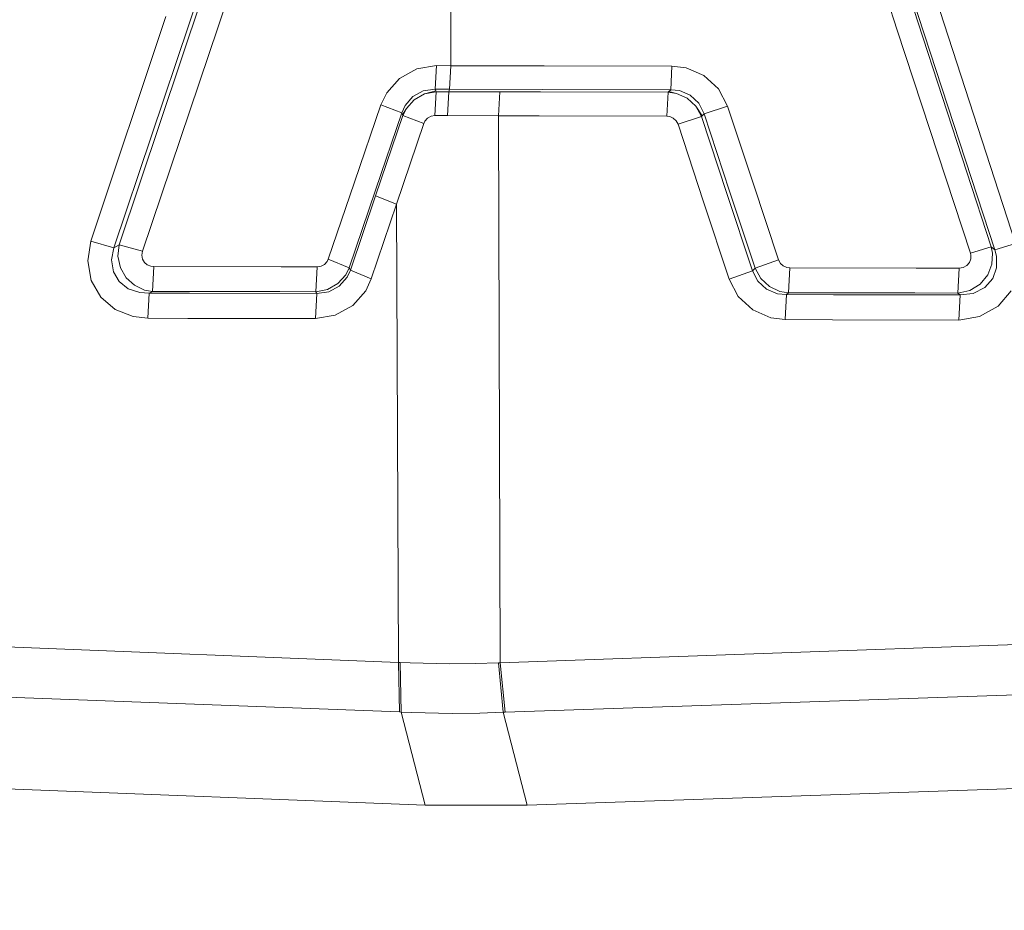
# Model space of a CAD drawing. Units: millimetres. Extents: x 645 to 10360, y -356 to 3654.
# Drawn here: x 2312 to 2320, y 1961 to 1968 of the extents above; entities that cross this region are included whole.
import ezdxf

# ---------------------------------------------------------------- set-up
doc = ezdxf.new("R2010")
doc.units = ezdxf.units.MM
doc.layers.add('1', color=7, linetype='Continuous', true_color=0xffffff)
doc.styles.add('blockfont', font='simplex.shx')
doc.dimstyles.get("Standard").update_dxf_attribs({"dimtxt": 0.18, "dimasz": 0.18, "dimexe": 0.18, "dimexo": 0.0625, "dimgap": 0.09, "dimtad": 0, "dimtih": 1, "dimtoh": 1, "dimdec": 4, "dimzin": 0, "dimdsep": 46, "dimtxsty": 'Standard', "dimcen": 0.09, "dimadec": 0, "dimazin": 0, "dimtfac": 1, "dimtdec": 4, "dimtofl": 0, "dimtmove": 0, "dimatfit": 3, "dimfxl": 1, "dimtolj": 1, "dimtzin": 0, "dimarcsym": 0})

# ---------------------------------------------------------------- blocks, each defined once
blk = doc.blocks.new('_U7')
at = {"layer": '1', "color": 18, "lineweight": 13}
for p, q in [((844.75006, 1254.050024), (844.75006, 3321.66128)), ((844.75006, 3319.66128), (2582.020863, 3319.66128)), ((4820, 3319.66128), (3082.729197, 3319.66128)), ((2613.885447, 3244.66128), (2588.885447, 3244.66128)), ((2588.885447, 3244.66128), (2588.885447, 3150.91128)), ((2845.552113, 3244.66128), (2820.552113, 3244.66128)), ((2845.552113, 3150.91128), (2845.552113, 3244.66128)), ((2588.885447, 3150.91128), (2613.885447, 3150.91128)), ((2820.552113, 3150.91128), (2845.552113, 3150.91128))]:
    blk.add_line(p, q, dxfattribs=at)
at = {"layer": '1', "color": 18, "lineweight": 70}
for points in [[(844.75006, 3319.66128), (894.750011, 3333.05874), (894.750109, 3306.263821)], [(4820, 3319.66128), (4770.000049, 3306.263821), (4769.999951, 3333.05874)]]:
    blk.add_solid(points, dxfattribs=at)
at = {"layer": '1', "color": 18, "linetype": 'Continuous', "lineweight": 13, "char_height": 50, "attachment_point": 7, "line_spacing_factor": 0.903614, "style": 'blockfont'}
for s, insert in [('\\W1.2899;156.5', (2586.170863, 3280.765447)), ('\\W1.1047;BBC', (2925.441697, 3280.765447)), ('\\W1.1591;3975', (2613.410447, 3158.890447))]:
    blk.add_mtext(s, dxfattribs=dict(at, insert=insert))

msp = doc.modelspace()

# ---------------------------------------------------------------- linework, layer by layer
at = {"layer": '1', "color": 18, "linetype": 'Continuous', "lineweight": 13}
for p, q in [((2319.709672, 1968.297608), (2319.107903, 1970.161565)), ((2319.709672, 1968.297608), (2319.107903, 1970.161565)), ((2314.276828, 1970.149525), (2313.645495, 1968.288191)), ((2314.276828, 1970.149525), (2313.645495, 1968.288191)), ((2319.535626, 1968.238004), (2318.933381, 1970.093735)), ((2319.535626, 1968.238004), (2318.933381, 1970.093735)), ((2319.607629, 1969.272859), (2320.51958, 1966.461308)), ((2319.607629, 1969.272859), (2320.51958, 1966.461308)), ((2313.990964, 1969.215997), (2313.063992, 1966.450818)), ((2313.990964, 1969.215997), (2313.063992, 1966.450818)), ((2320.346011, 1966.409571), (2319.433345, 1969.208606)), ((2320.346011, 1966.409571), (2319.433345, 1969.208606)), ((2314.184798, 1969.150431), (2313.257111, 1966.397412)), ((2314.184798, 1969.150431), (2313.257111, 1966.397412)), ((2315.824164, 1968.946584), (2315.82178, 1967.94153)), ((2315.824164, 1968.946584), (2315.82178, 1967.94153)), ((2312.828196, 1966.480739), (2313.451899, 1968.350418)), ((2312.828196, 1966.480739), (2313.451899, 1968.350418)), ((2313.645495, 1968.288191), (2313.021315, 1966.426738)), ((2313.645495, 1968.288191), (2313.021315, 1966.426738)), ((2319.709672, 1968.297608), (2320.317401, 1966.433771)), ((2319.709672, 1968.297608), (2320.317401, 1966.433771)), ((2320.143832, 1966.382511), (2319.535626, 1968.238004)), ((2320.143832, 1966.382511), (2319.535626, 1968.238004)), ((2315.702332, 1967.941768), (2315.540446, 1967.914946)), ((2315.702332, 1967.941768), (2315.540446, 1967.914946)), ((2315.702332, 1967.941768), (2315.691603, 1967.745312)), ((2315.702332, 1967.941768), (2315.691603, 1967.745312)), ((2315.702332, 1967.941768), (2315.82178, 1967.94153)), ((2315.702332, 1967.941768), (2315.82178, 1967.94153)), ((2315.82178, 1967.94153), (2315.811051, 1967.745073)), ((2315.82178, 1967.94153), (2315.811051, 1967.745073)), ((2315.811766, 1967.745073), (2315.822495, 1967.94153)), ((2315.811766, 1967.745073), (2315.822495, 1967.94153)), ((2315.82178, 1967.94153), (2315.822495, 1967.94153)), ((2315.82178, 1967.94153), (2315.822495, 1967.94153)), ((2315.822495, 1967.94153), (2316.599501, 1967.93998)), ((2315.822495, 1967.94153), (2316.599501, 1967.93998)), ((2317.661895, 1967.937835), (2316.599501, 1967.93998)), ((2317.661895, 1967.937835), (2316.599501, 1967.93998)), ((2315.540446, 1967.914946), (2315.396441, 1967.835911)), ((2315.540446, 1967.914946), (2315.396441, 1967.835911)), ((2317.651166, 1967.741139), (2317.661895, 1967.937835)), ((2317.651166, 1967.741139), (2317.661895, 1967.937835)), ((2317.661895, 1967.937835), (2317.779435, 1967.923529)), ((2317.661895, 1967.937835), (2317.779435, 1967.923529)), ((2317.927731, 1967.859514), (2317.779435, 1967.923529)), ((2317.927731, 1967.859514), (2317.779435, 1967.923529)), ((2318.047656, 1967.748769), (2317.927731, 1967.859514)), ((2318.047656, 1967.748769), (2317.927731, 1967.859514)), ((2315.396441, 1967.835911), (2315.289153, 1967.715271)), ((2315.396441, 1967.835911), (2315.289153, 1967.715271)), ((2315.241231, 1967.614658), (2315.289153, 1967.715271)), ((2315.241231, 1967.614658), (2315.289153, 1967.715271)), ((2315.593375, 1967.731126), (2315.506829, 1967.684038)), ((2315.593375, 1967.731126), (2315.506829, 1967.684038)), ((2315.518273, 1967.65817), (2315.604581, 1967.706807)), ((2315.518273, 1967.65817), (2315.604581, 1967.706807)), ((2315.593375, 1967.731126), (2315.691603, 1967.745312)), ((2315.593375, 1967.731126), (2315.691603, 1967.745312)), ((2315.698041, 1967.731364), (2315.604581, 1967.706807)), ((2315.698041, 1967.731364), (2315.604581, 1967.706807)), ((2315.604581, 1967.706807), (2315.70114, 1967.725046)), ((2315.604581, 1967.706807), (2315.70114, 1967.725046)), ((2315.70114, 1967.725046), (2315.690173, 1967.526324)), ((2315.70114, 1967.725046), (2315.690173, 1967.526324)), ((2315.691603, 1967.745312), (2315.698041, 1967.731364)), ((2315.691603, 1967.745312), (2315.811051, 1967.745073)), ((2315.691603, 1967.745312), (2315.698041, 1967.731364)), ((2315.691603, 1967.745312), (2315.811051, 1967.745073)), ((2315.698041, 1967.731364), (2315.70114, 1967.725046)), ((2315.698041, 1967.731364), (2315.70114, 1967.725046)), ((2315.70114, 1967.725046), (2315.806044, 1967.724808)), ((2315.70114, 1967.725046), (2315.806044, 1967.724808)), ((2315.795316, 1967.526086), (2315.806044, 1967.724808)), ((2315.795316, 1967.526086), (2315.806044, 1967.724808)), ((2315.806044, 1967.724808), (2315.811766, 1967.745073)), ((2315.806044, 1967.724808), (2315.811766, 1967.745073)), ((2315.806044, 1967.724808), (2316.228999, 1967.723973)), ((2315.806044, 1967.724808), (2316.228999, 1967.723973)), ((2315.811051, 1967.745073), (2315.81129, 1967.745073)), ((2315.811051, 1967.745073), (2315.81129, 1967.745073)), ((2315.811766, 1967.745073), (2315.81129, 1967.745073)), ((2315.811766, 1967.745073), (2315.81129, 1967.745073)), ((2315.811766, 1967.745073), (2316.588773, 1967.743404)), ((2315.811766, 1967.745073), (2316.588773, 1967.743404)), ((2316.218508, 1967.525132), (2316.228999, 1967.723973)), ((2316.218508, 1967.525132), (2316.228999, 1967.723973)), ((2316.228999, 1967.723973), (2316.567553, 1967.723258)), ((2316.228999, 1967.723973), (2316.567553, 1967.723258)), ((2316.567553, 1967.723258), (2317.630185, 1967.720993)), ((2316.567553, 1967.723258), (2317.630185, 1967.720993)), ((2317.651166, 1967.741139), (2316.588773, 1967.743404)), ((2317.651166, 1967.741139), (2316.588773, 1967.743404)), ((2317.630185, 1967.720993), (2317.619456, 1967.522033)), ((2317.630185, 1967.720993), (2317.619456, 1967.522033)), ((2317.630185, 1967.720993), (2317.636861, 1967.727549)), ((2317.630185, 1967.720993), (2317.636861, 1967.727549)), ((2317.630185, 1967.720993), (2317.699326, 1967.710741)), ((2317.630185, 1967.720993), (2317.699326, 1967.710741)), ((2317.636861, 1967.727549), (2317.651166, 1967.741139)), ((2317.636861, 1967.727549), (2317.651166, 1967.741139)), ((2317.636861, 1967.727549), (2317.699326, 1967.710741)), ((2317.636861, 1967.727549), (2317.699326, 1967.710741)), ((2317.651166, 1967.741139), (2317.723407, 1967.734106)), ((2317.651166, 1967.741139), (2317.723407, 1967.734106)), ((2317.787064, 1967.671044), (2317.699326, 1967.710741)), ((2317.787064, 1967.671044), (2317.699326, 1967.710741)), ((2317.813529, 1967.696555), (2317.723407, 1967.734106)), ((2317.813529, 1967.696555), (2317.723407, 1967.734106)), ((2317.885293, 1967.62944), (2317.813529, 1967.696555)), ((2317.885293, 1967.62944), (2317.813529, 1967.696555)), ((2318.12395, 1967.604645), (2318.047656, 1967.748769)), ((2318.12395, 1967.604645), (2318.047656, 1967.748769)), ((2315.021886, 1966.973551), (2315.241231, 1967.614658)), ((2315.021886, 1966.973551), (2315.241231, 1967.614658)), ((2315.241231, 1967.614658), (2315.414323, 1967.548735)), ((2315.241231, 1967.614658), (2315.414323, 1967.548735)), ((2315.506829, 1967.684038), (2315.442694, 1967.610605)), ((2315.506829, 1967.684038), (2315.442694, 1967.610605)), ((2315.518273, 1967.65817), (2315.453662, 1967.58581)), ((2315.518273, 1967.65817), (2315.453662, 1967.58581)), ((2317.787064, 1967.671044), (2317.859305, 1967.604525)), ((2317.787064, 1967.671044), (2317.859305, 1967.604525)), ((2317.885293, 1967.62944), (2317.9294, 1967.540987)), ((2317.885293, 1967.62944), (2317.9294, 1967.540987)), ((2315.414323, 1967.548735), (2315.195216, 1966.904886)), ((2315.414323, 1967.548735), (2315.195216, 1966.904886)), ((2315.442694, 1967.610605), (2315.414323, 1967.548735)), ((2315.442694, 1967.610605), (2315.414323, 1967.548735)), ((2315.414323, 1967.548735), (2315.421952, 1967.532761)), ((2315.414323, 1967.548735), (2315.421952, 1967.532761)), ((2315.421952, 1967.532761), (2315.453662, 1967.58581)), ((2315.421952, 1967.532761), (2315.453662, 1967.58581)), ((2315.424575, 1967.52692), (2315.421952, 1967.532761)), ((2315.424575, 1967.52692), (2315.421952, 1967.532761)), ((2315.424575, 1967.52692), (2315.453662, 1967.58581)), ((2315.424575, 1967.52692), (2315.453662, 1967.58581)), ((2317.859305, 1967.604525), (2317.906512, 1967.519172)), ((2317.912711, 1967.525132), (2317.859305, 1967.604525)), ((2317.859305, 1967.604525), (2317.906512, 1967.519172)), ((2317.912711, 1967.525132), (2317.859305, 1967.604525)), ((2317.9294, 1967.540987), (2317.912711, 1967.525132)), ((2317.9294, 1967.540987), (2317.912711, 1967.525132)), ((2318.12395, 1967.604645), (2317.9294, 1967.540987)), ((2318.12395, 1967.604645), (2317.9294, 1967.540987)), ((2317.9294, 1967.540987), (2318.141116, 1966.898806)), ((2317.9294, 1967.540987), (2318.141116, 1966.898806)), ((2318.12395, 1967.604645), (2318.335665, 1966.965325)), ((2318.12395, 1967.604645), (2318.335665, 1966.965325)), ((2315.424575, 1967.52692), (2315.197362, 1966.859944)), ((2315.424575, 1967.52692), (2315.197362, 1966.859944)), ((2315.597905, 1967.460163), (2315.370692, 1966.790326)), ((2315.597905, 1967.460163), (2315.370692, 1966.790326)), ((2315.424575, 1967.52692), (2315.597905, 1967.460163)), ((2315.424575, 1967.52692), (2315.597905, 1967.460163)), ((2315.597905, 1967.460163), (2315.607442, 1967.480309)), ((2315.597905, 1967.460163), (2315.607442, 1967.480309)), ((2315.628899, 1967.504747), (2315.607442, 1967.480309)), ((2315.628899, 1967.504747), (2315.607442, 1967.480309)), ((2315.657748, 1967.52084), (2315.628899, 1967.504747)), ((2315.657748, 1967.52084), (2315.628899, 1967.504747)), ((2315.657748, 1967.52084), (2315.690173, 1967.526324)), ((2315.657748, 1967.52084), (2315.690173, 1967.526324)), ((2315.690173, 1967.526324), (2315.795316, 1967.526086)), ((2315.690173, 1967.526324), (2315.795316, 1967.526086)), ((2315.795316, 1967.526086), (2316.218508, 1967.525132)), ((2315.795316, 1967.526086), (2316.218508, 1967.525132)), ((2316.218508, 1967.525132), (2316.556824, 1967.524417)), ((2316.218508, 1967.525132), (2316.234244, 1962.975629)), ((2316.218508, 1967.525132), (2316.556824, 1967.524417)), ((2316.218508, 1967.525132), (2316.234244, 1962.975629)), ((2316.556824, 1967.524417), (2317.619456, 1967.522033)), ((2316.556824, 1967.524417), (2317.619456, 1967.522033)), ((2317.619456, 1967.522033), (2317.64306, 1967.519172)), ((2317.619456, 1967.522033), (2317.64306, 1967.519172)), ((2317.672862, 1967.506178), (2317.64306, 1967.519172)), ((2317.672862, 1967.506178), (2317.64306, 1967.519172)), ((2317.696942, 1967.483886), (2317.672862, 1967.506178)), ((2317.696942, 1967.483886), (2317.672862, 1967.506178)), ((2317.696942, 1967.483886), (2317.712201, 1967.454799)), ((2317.696942, 1967.483886), (2317.712201, 1967.454799)), ((2317.906512, 1967.519172), (2317.712201, 1967.454799)), ((2317.906512, 1967.519172), (2317.712201, 1967.454799)), ((2317.712201, 1967.454799), (2317.924155, 1966.810234)), ((2317.712201, 1967.454799), (2317.924155, 1966.810234)), ((2317.912711, 1967.525132), (2317.906512, 1967.519172)), ((2317.912711, 1967.525132), (2317.906512, 1967.519172)), ((2317.906512, 1967.519172), (2318.118705, 1966.877468)), ((2317.906512, 1967.519172), (2318.118705, 1966.877468)), ((2314.803733, 1966.333039), (2315.021886, 1966.973551)), ((2314.803733, 1966.333039), (2315.021886, 1966.973551)), ((2318.335665, 1966.965325), (2318.548096, 1966.326244)), ((2318.335665, 1966.965325), (2318.548096, 1966.326244)), ((2314.977301, 1966.261514), (2315.195216, 1966.904886)), ((2314.977301, 1966.261514), (2315.195216, 1966.904886)), ((2318.118705, 1966.877468), (2318.331374, 1966.236241)), ((2318.118705, 1966.877468), (2318.331374, 1966.236241)), ((2318.141116, 1966.898806), (2318.353308, 1966.256984)), ((2318.141116, 1966.898806), (2318.353308, 1966.256984)), ((2314.987077, 1966.24089), (2315.197362, 1966.859825)), ((2314.987077, 1966.24089), (2315.197362, 1966.859825)), ((2315.197362, 1966.859825), (2315.197362, 1966.859944)), ((2315.197362, 1966.859825), (2315.197362, 1966.859944)), ((2315.197362, 1966.859825), (2315.370692, 1966.790326)), ((2315.197362, 1966.859825), (2315.370692, 1966.790326)), ((2317.924155, 1966.810234), (2318.136586, 1966.166265)), ((2317.924155, 1966.810234), (2318.136586, 1966.166265)), ((2315.160645, 1966.168649), (2315.370692, 1966.790326)), ((2315.160645, 1966.168649), (2315.370692, 1966.790326)), ((2315.370692, 1966.790326), (2315.386666, 1962.977417)), ((2315.370692, 1966.790326), (2315.386666, 1962.977417)), ((2312.828196, 1966.480739), (2312.802447, 1966.317542)), ((2312.828196, 1966.480739), (2312.802447, 1966.317542)), ((2313.021315, 1966.426738), (2312.828196, 1966.480739)), ((2313.021315, 1966.426738), (2312.828196, 1966.480739)), ((2313.021315, 1966.426738), (2313.000335, 1966.326244)), ((2313.021315, 1966.426738), (2313.000335, 1966.326244)), ((2313.063992, 1966.450818), (2313.021315, 1966.426738)), ((2313.063992, 1966.450818), (2313.021315, 1966.426738)), ((2313.063992, 1966.450818), (2313.054217, 1966.356166)), ((2313.063992, 1966.450818), (2313.054217, 1966.356166)), ((2313.257111, 1966.397412), (2313.063992, 1966.450818)), ((2313.257111, 1966.397412), (2313.063992, 1966.450818)), ((2313.252105, 1966.364987), (2313.257111, 1966.397412)), ((2313.252105, 1966.364987), (2313.257111, 1966.397412)), ((2320.317401, 1966.433771), (2320.143832, 1966.382511)), ((2320.317401, 1966.433771), (2320.143832, 1966.382511)), ((2320.317401, 1966.433771), (2320.327414, 1966.383107)), ((2320.346011, 1966.409571), (2320.317401, 1966.433771)), ((2320.317401, 1966.433771), (2320.327414, 1966.383107)), ((2320.346011, 1966.409571), (2320.317401, 1966.433771)), ((2320.322884, 1966.291197), (2320.327414, 1966.383107)), ((2320.322884, 1966.291197), (2320.327414, 1966.383107)), ((2320.346011, 1966.409571), (2320.51958, 1966.461308)), ((2320.346011, 1966.409571), (2320.51958, 1966.461308)), ((2320.346011, 1966.409571), (2320.360316, 1966.356046)), ((2320.346011, 1966.409571), (2320.360316, 1966.356046)), ((2312.802447, 1966.317542), (2312.832726, 1966.154583)), ((2312.802447, 1966.317542), (2312.832726, 1966.154583)), ((2313.000335, 1966.326244), (2313.015832, 1966.227658)), ((2313.000335, 1966.326244), (2313.015832, 1966.227658)), ((2313.054217, 1966.356166), (2313.07496, 1966.260083)), ((2313.054217, 1966.356166), (2313.07496, 1966.260083)), ((2313.252105, 1966.364987), (2313.258065, 1966.332562)), ((2313.252105, 1966.364987), (2313.258065, 1966.332562)), ((2313.258065, 1966.332562), (2313.274277, 1966.305263)), ((2313.258065, 1966.332562), (2313.274277, 1966.305263)), ((2313.274277, 1966.305263), (2313.298119, 1966.285117)), ((2313.274277, 1966.305263), (2313.298119, 1966.285117)), ((2314.772738, 1966.288932), (2314.794434, 1966.31337)), ((2314.772738, 1966.288932), (2314.794434, 1966.31337)), ((2314.803733, 1966.333039), (2314.794434, 1966.31337)), ((2314.803733, 1966.333039), (2314.794434, 1966.31337)), ((2314.803733, 1966.333039), (2314.977301, 1966.261514)), ((2314.803733, 1966.333039), (2314.977301, 1966.261514)), ((2318.353308, 1966.256984), (2318.548096, 1966.326244)), ((2318.353308, 1966.256984), (2318.548096, 1966.326244)), ((2318.548096, 1966.326244), (2318.563355, 1966.297515)), ((2318.548096, 1966.326244), (2318.563355, 1966.297515)), ((2320.114745, 1966.279276), (2320.136203, 1966.304429)), ((2320.114745, 1966.279276), (2320.136203, 1966.304429)), ((2320.136203, 1966.304429), (2320.147408, 1966.333993)), ((2320.136203, 1966.304429), (2320.147408, 1966.333993)), ((2320.147885, 1966.365106), (2320.143832, 1966.382511)), ((2320.147885, 1966.365106), (2320.143832, 1966.382511)), ((2320.147408, 1966.333993), (2320.147885, 1966.365106)), ((2320.147408, 1966.333993), (2320.147885, 1966.365106)), ((2320.361031, 1966.259964), (2320.360316, 1966.356046)), ((2320.361031, 1966.259964), (2320.360316, 1966.356046)), ((2313.015832, 1966.227658), (2313.064708, 1966.145881)), ((2313.015832, 1966.227658), (2313.064708, 1966.145881)), ((2313.07496, 1966.260083), (2313.12312, 1966.177471)), ((2313.07496, 1966.260083), (2313.12312, 1966.177471)), ((2313.298119, 1966.285117), (2313.32816, 1966.273196)), ((2313.298119, 1966.285117), (2313.32816, 1966.273196)), ((2313.32816, 1966.273196), (2313.351763, 1966.270573)), ((2313.32816, 1966.273196), (2313.351763, 1966.270573)), ((2313.351763, 1966.270573), (2313.340558, 1966.064341)), ((2313.351763, 1966.270573), (2313.340558, 1966.064341)), ((2314.411057, 1966.268189), (2313.351763, 1966.270573)), ((2314.411057, 1966.268189), (2313.351763, 1966.270573)), ((2314.411057, 1966.268189), (2314.710988, 1966.267593)), ((2314.411057, 1966.268189), (2314.710988, 1966.267593)), ((2314.710988, 1966.267593), (2314.699782, 1966.0616)), ((2314.710988, 1966.267593), (2314.699782, 1966.0616)), ((2314.710988, 1966.267593), (2314.743651, 1966.272958)), ((2314.710988, 1966.267593), (2314.743651, 1966.272958)), ((2314.772738, 1966.288932), (2314.743651, 1966.272958)), ((2314.772738, 1966.288932), (2314.743651, 1966.272958)), ((2314.977301, 1966.261514), (2314.94893, 1966.202982)), ((2314.977301, 1966.261514), (2314.94893, 1966.202982)), ((2314.959897, 1966.181286), (2314.987077, 1966.24089)), ((2314.959897, 1966.181286), (2314.987077, 1966.24089)), ((2314.977301, 1966.261514), (2314.987077, 1966.24089)), ((2314.977301, 1966.261514), (2314.987077, 1966.24089)), ((2314.987077, 1966.24089), (2315.160645, 1966.168649)), ((2314.987077, 1966.24089), (2315.160645, 1966.168649)), ((2318.331374, 1966.236241), (2318.136586, 1966.166265)), ((2318.331374, 1966.236241), (2318.136586, 1966.166265)), ((2318.331374, 1966.236241), (2318.353308, 1966.256984)), ((2318.331374, 1966.236241), (2318.353308, 1966.256984)), ((2318.331374, 1966.236241), (2318.376197, 1966.148861)), ((2318.331374, 1966.236241), (2318.376197, 1966.148861)), ((2318.353308, 1966.256984), (2318.400277, 1966.171272)), ((2318.353308, 1966.256984), (2318.400277, 1966.171272)), ((2318.587197, 1966.275461), (2318.563355, 1966.297515)), ((2318.587197, 1966.275461), (2318.563355, 1966.297515)), ((2318.587197, 1966.275461), (2318.617238, 1966.262467)), ((2318.587197, 1966.275461), (2318.617238, 1966.262467)), ((2318.617238, 1966.262467), (2318.641318, 1966.259487)), ((2318.617238, 1966.262467), (2318.641318, 1966.259487)), ((2318.630828, 1966.053255), (2318.641318, 1966.259487)), ((2318.630828, 1966.053255), (2318.641318, 1966.259487)), ((2318.641318, 1966.259487), (2319.692744, 1966.25746)), ((2318.641318, 1966.259487), (2319.692744, 1966.25746)), ((2320.049418, 1966.256745), (2319.692744, 1966.25746)), ((2320.049418, 1966.256745), (2319.692744, 1966.25746)), ((2320.039166, 1966.050275), (2320.049418, 1966.256745)), ((2320.039166, 1966.050275), (2320.049418, 1966.256745)), ((2320.083989, 1966.262348), (2320.049418, 1966.256745)), ((2320.083989, 1966.262348), (2320.049418, 1966.256745)), ((2320.083989, 1966.262348), (2320.114745, 1966.279276)), ((2320.083989, 1966.262348), (2320.114745, 1966.279276)), ((2320.289267, 1966.202863), (2320.322884, 1966.291197)), ((2320.289267, 1966.202863), (2320.322884, 1966.291197)), ((2320.328845, 1966.170438), (2320.361031, 1966.259964)), ((2320.328845, 1966.170438), (2320.361031, 1966.259964)), ((2312.832726, 1966.154583), (2312.913073, 1966.017015)), ((2312.832726, 1966.154583), (2312.913073, 1966.017015)), ((2313.064708, 1966.145881), (2313.139809, 1966.086872)), ((2313.064708, 1966.145881), (2313.139809, 1966.086872)), ((2313.12312, 1966.177471), (2313.191546, 1966.114767)), ((2313.12312, 1966.177471), (2313.191546, 1966.114767)), ((2314.88408, 1966.129549), (2314.94893, 1966.202982)), ((2314.88408, 1966.129549), (2314.94893, 1966.202982)), ((2314.895047, 1966.107376), (2314.959897, 1966.181286)), ((2314.895047, 1966.107376), (2314.959897, 1966.181286)), ((2315.11463, 1966.070063), (2315.160645, 1966.168649)), ((2315.11463, 1966.070063), (2315.160645, 1966.168649)), ((2318.136586, 1966.166265), (2318.213118, 1966.021307)), ((2318.136586, 1966.166265), (2318.213118, 1966.021307)), ((2318.376197, 1966.148861), (2318.448676, 1966.0827)), ((2318.376197, 1966.148861), (2318.448676, 1966.0827)), ((2318.400277, 1966.171272), (2318.472041, 1966.104515)), ((2318.400277, 1966.171272), (2318.472041, 1966.104515)), ((2320.225848, 1966.125615), (2320.289267, 1966.202863)), ((2320.225848, 1966.125615), (2320.289267, 1966.202863)), ((2320.262326, 1966.095455), (2320.328845, 1966.170438)), ((2320.262326, 1966.095455), (2320.328845, 1966.170438)), ((2313.139809, 1966.086872), (2313.235415, 1966.05397)), ((2313.139809, 1966.086872), (2313.235415, 1966.05397)), ((2313.191546, 1966.114767), (2313.275231, 1966.075428)), ((2313.191546, 1966.114767), (2313.275231, 1966.075428)), ((2313.340558, 1966.064341), (2313.275231, 1966.075428)), ((2313.340558, 1966.064341), (2313.275231, 1966.075428)), ((2313.340558, 1966.064341), (2313.31314, 1966.048844)), ((2313.340558, 1966.064341), (2313.31314, 1966.048844)), ((2313.340558, 1966.064341), (2314.40009, 1966.062196)), ((2313.340558, 1966.064341), (2314.40009, 1966.062196)), ((2314.699782, 1966.0616), (2314.40009, 1966.062196)), ((2314.699782, 1966.0616), (2314.40009, 1966.062196)), ((2314.699782, 1966.0616), (2314.797295, 1966.080196)), ((2314.699782, 1966.0616), (2314.797295, 1966.080196)), ((2314.699782, 1966.0616), (2314.707412, 1966.045864)), ((2314.699782, 1966.0616), (2314.707412, 1966.045864)), ((2314.707412, 1966.045864), (2314.807071, 1966.060169)), ((2314.707412, 1966.045864), (2314.807071, 1966.060169)), ((2314.797295, 1966.080196), (2314.88408, 1966.129549)), ((2314.797295, 1966.080196), (2314.88408, 1966.129549)), ((2314.807071, 1966.060169), (2314.895047, 1966.107376)), ((2314.807071, 1966.060169), (2314.895047, 1966.107376)), ((2315.006388, 1965.946443), (2315.11463, 1966.070063)), ((2315.006388, 1965.946443), (2315.11463, 1966.070063)), ((2318.448676, 1966.0827), (2318.539513, 1966.045149)), ((2318.448676, 1966.0827), (2318.539513, 1966.045149)), ((2318.472041, 1966.104515), (2318.560017, 1966.063984)), ((2318.472041, 1966.104515), (2318.560017, 1966.063984)), ((2318.630828, 1966.053255), (2318.560017, 1966.063984)), ((2318.630828, 1966.053255), (2318.560017, 1966.063984)), ((2320.039166, 1966.050275), (2320.137633, 1966.071613)), ((2320.039166, 1966.050275), (2320.137633, 1966.071613)), ((2320.137633, 1966.071613), (2320.225848, 1966.125615)), ((2320.137633, 1966.071613), (2320.225848, 1966.125615)), ((2320.166482, 1966.047414), (2320.262326, 1966.095455)), ((2320.166482, 1966.047414), (2320.262326, 1966.095455)), ((2320.373906, 1965.940244), (2320.482148, 1966.068037)), ((2320.373906, 1965.940244), (2320.482148, 1966.068037)), ((2312.913073, 1966.017015), (2313.032283, 1965.914972)), ((2312.913073, 1966.017015), (2313.032283, 1965.914972)), ((2313.31314, 1966.048844), (2313.235415, 1966.05397)), ((2313.31314, 1966.048844), (2313.235415, 1966.05397)), ((2313.31314, 1966.048844), (2313.301934, 1965.840466)), ((2313.31314, 1966.048844), (2313.301934, 1965.840466)), ((2313.31314, 1966.048844), (2313.647879, 1966.048129)), ((2313.31314, 1966.048844), (2313.647879, 1966.048129)), ((2314.707412, 1966.045864), (2313.647879, 1966.048129)), ((2314.707412, 1966.045864), (2313.647879, 1966.048129)), ((2314.707412, 1966.045864), (2314.696206, 1965.837725)), ((2314.707412, 1966.045864), (2314.696206, 1965.837725)), ((2318.213118, 1966.021307), (2318.333281, 1965.909965)), ((2318.213118, 1966.021307), (2318.333281, 1965.909965)), ((2318.539513, 1966.045149), (2318.614615, 1966.037758)), ((2318.539513, 1966.045149), (2318.614615, 1966.037758)), ((2318.604125, 1965.829261), (2318.614615, 1966.037758)), ((2318.604125, 1965.829261), (2318.614615, 1966.037758)), ((2318.614615, 1966.037758), (2318.630828, 1966.053255)), ((2318.614615, 1966.037758), (2318.630828, 1966.053255)), ((2318.614615, 1966.037758), (2319.00586, 1966.036923)), ((2318.614615, 1966.037758), (2319.00586, 1966.036923)), ((2318.630828, 1966.053255), (2319.682492, 1966.05099)), ((2318.630828, 1966.053255), (2319.682492, 1966.05099)), ((2320.057286, 1966.034777), (2319.00586, 1966.036923)), ((2320.057286, 1966.034777), (2319.00586, 1966.036923)), ((2320.039166, 1966.050275), (2319.682492, 1966.05099)), ((2320.039166, 1966.050275), (2319.682492, 1966.05099)), ((2320.057286, 1966.034777), (2320.039166, 1966.050275)), ((2320.057286, 1966.034777), (2320.039166, 1966.050275)), ((2320.047034, 1965.826042), (2320.057286, 1966.034777)), ((2320.047034, 1965.826042), (2320.057286, 1966.034777)), ((2320.166482, 1966.047414), (2320.057286, 1966.034777)), ((2320.166482, 1966.047414), (2320.057286, 1966.034777)), ((2313.032283, 1965.914972), (2313.181771, 1965.854295)), ((2313.032283, 1965.914972), (2313.181771, 1965.854295)), ((2314.860715, 1965.865262), (2315.006388, 1965.946443)), ((2314.860715, 1965.865262), (2315.006388, 1965.946443)), ((2318.333281, 1965.909965), (2318.482531, 1965.844519)), ((2318.333281, 1965.909965), (2318.482531, 1965.844519)), ((2320.220364, 1965.854533), (2320.373906, 1965.940244)), ((2320.220364, 1965.854533), (2320.373906, 1965.940244)), ((2313.301934, 1965.840466), (2313.181771, 1965.854295)), ((2313.301934, 1965.840466), (2313.181771, 1965.854295)), ((2313.636674, 1965.839751), (2313.301934, 1965.840466)), ((2313.636674, 1965.839751), (2313.301934, 1965.840466)), ((2313.636674, 1965.839751), (2314.696206, 1965.837725)), ((2313.636674, 1965.839751), (2314.696206, 1965.837725)), ((2314.696206, 1965.837725), (2314.860715, 1965.865262)), ((2314.696206, 1965.837725), (2314.860715, 1965.865262)), ((2318.482531, 1965.844519), (2318.604125, 1965.829261)), ((2318.482531, 1965.844519), (2318.604125, 1965.829261)), ((2318.604125, 1965.829261), (2318.99537, 1965.828426)), ((2318.604125, 1965.829261), (2318.99537, 1965.828426)), ((2320.047034, 1965.826042), (2318.99537, 1965.828426)), ((2320.047034, 1965.826042), (2318.99537, 1965.828426)), ((2320.047034, 1965.826042), (2320.220364, 1965.854533)), ((2320.047034, 1965.826042), (2320.220364, 1965.854533)), ((2316.234244, 1962.975629), (2342.717098, 1963.916257)), ((2316.234244, 1962.975629), (2342.717098, 1963.916257)), ((2316.273106, 1962.564118), (2342.804423, 1963.463231)), ((2316.273106, 1962.564118), (2342.804423, 1963.463231)), ((2315.386666, 1962.977417), (2308.29442, 1963.259185)), ((2315.386666, 1962.977417), (2308.29442, 1963.259185)), ((2315.386666, 1962.977417), (2315.395726, 1962.566026)), ((2315.401448, 1962.97694), (2315.386666, 1962.977417)), ((2315.386666, 1962.977417), (2315.395726, 1962.566026)), ((2315.401448, 1962.97694), (2315.386666, 1962.977417)), ((2315.401448, 1962.97694), (2315.410508, 1962.56543)), ((2315.485371, 1962.973721), (2315.401448, 1962.97694)), ((2315.401448, 1962.97694), (2315.410508, 1962.56543)), ((2315.485371, 1962.973721), (2315.401448, 1962.97694)), ((2315.485371, 1962.973721), (2315.810813, 1962.966688)), ((2315.485371, 1962.973721), (2315.810813, 1962.966688)), ((2315.810813, 1962.966688), (2316.028012, 1962.969311)), ((2315.810813, 1962.966688), (2316.028012, 1962.969311)), ((2316.028012, 1962.969311), (2316.219462, 1962.975152)), ((2316.028012, 1962.969311), (2316.219462, 1962.975152)), ((2316.219462, 1962.975152), (2316.234244, 1962.975629)), ((2316.219462, 1962.975152), (2316.234244, 1962.975629)), ((2316.219462, 1962.975152), (2316.258324, 1962.563641)), ((2316.219462, 1962.975152), (2316.258324, 1962.563641)), ((2316.234244, 1962.975629), (2316.273106, 1962.564118)), ((2316.234244, 1962.975629), (2316.273106, 1962.564118)), ((2315.395726, 1962.566026), (2308.369434, 1962.833757)), ((2315.395726, 1962.566026), (2308.369434, 1962.833757)), ((2316.456212, 1961.790331), (2342.952156, 1962.696812)), ((2316.456212, 1961.790331), (2342.952156, 1962.696812)), ((2315.410508, 1962.56543), (2315.395726, 1962.566026)), ((2315.410508, 1962.56543), (2315.395726, 1962.566026)), ((2315.410508, 1962.56543), (2315.608395, 1961.792119)), ((2315.495385, 1962.562211), (2315.410508, 1962.56543)), ((2315.410508, 1962.56543), (2315.608395, 1961.792119)), ((2315.495385, 1962.562211), (2315.410508, 1962.56543)), ((2315.495385, 1962.562211), (2315.834655, 1962.55482)), ((2315.495385, 1962.562211), (2315.834655, 1962.55482)), ((2315.834655, 1962.55482), (2316.062821, 1962.557562)), ((2315.834655, 1962.55482), (2316.062821, 1962.557562)), ((2316.062821, 1962.557562), (2316.258324, 1962.563641)), ((2316.062821, 1962.557562), (2316.258324, 1962.563641)), ((2316.258324, 1962.563641), (2316.273106, 1962.564118)), ((2316.258324, 1962.563641), (2316.273106, 1962.564118)), ((2316.258324, 1962.563641), (2316.456212, 1961.790331)), ((2316.258324, 1962.563641), (2316.456212, 1961.790331)), ((2315.608395, 1961.792119), (2308.50498, 1962.065035)), ((2315.608395, 1961.792119), (2308.50498, 1962.065035)), ((2315.608395, 1961.792119), (2316.456212, 1961.790331)), ((2315.608395, 1961.792119), (2316.456212, 1961.790331))]:
    msp.add_line(p, q, dxfattribs=at)

# ---------------------------------------------------------------- dimensions: what is measured, and where the dimension line sits
dim = msp.add_linear_dim(base=(844.75006, 3319.66128), p1=(4820, 3450), p2=(844.75006, 1254.050024), text='<>\\P[\\C18;\\H50.00;\\Fsimplex.shx;3975\\Fsimplex.shx;\\H50.00;\\C18; ]\\C18;\\H50.00;\\Fsimplex.shx;BBC\\Fsimplex.shx;\\H50.00;\\C18;', dimstyle='Standard', override={"dimtxt": 50, "dimasz": 50, "dimexe": 2, "dimexo": 0, "dimgap": 1.5, "dimtih": 1, "dimtoh": 1, "dimdec": 1, "dimlfac": 0.03937, "dimzin": 8, "dimdsep": 46, "dimlunit": 2, "dimtxsty": 'blockfont', "dimsah": 1, "dimse1": 0, "dimse2": 0, "dimsd1": 0, "dimsd2": 0, "dimclrd": 18, "dimclre": 18, "dimclrt": 18, "dimtol": 0, "dimtm": -0.1, "dimtfac": 1, "dimtdec": 2, "dimtofl": 1, "dimtmove": 0, "dimtzin": 8, "dimlwd": 13, "dimlwe": 13}, dxfattribs=at)
dim.commit()
dim.dimension.update_dxf_attribs({"geometry": '_U7', "text_midpoint": (2832.37503, 3319.66128), "dimtype": 160})

doc.saveas('drawing.dxf')
